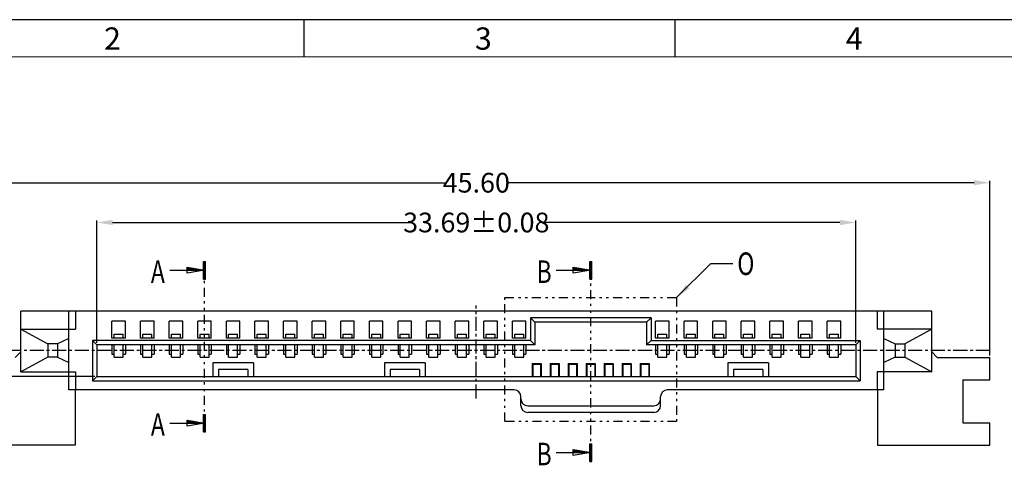
# Model space of a CAD drawing. Units: inches. Extents: x -30 to 105, y 1 to 94.
# Drawn here: x -9 to 35, y 74 to 94 of the extents above; entities that cross this region are included whole.
import ezdxf
from ezdxf.enums import TextEntityAlignment as Align

# ---------------------------------------------------------------- set-up
doc = ezdxf.new("R2010")
doc.units = ezdxf.units.IN
doc.header["$MEASUREMENT"] = 0
doc.linetypes.add('CENTER', pattern=[2, 1.25, -0.25, 0.25, -0.25])
doc.linetypes.add('DIVIDE', pattern=[2.5, 1, -0.5, 0, -0.5, 0, -0.5])
for name, color, linetype in [('5-3', 2, 'Continuous'), ('C', 1, 'CENTER'), ('Con', 6, 'Continuous'), ('D', 3, 'DIVIDE'), ('DIM', 3, 'Continuous'), ('P', 3, 'Continuous')]:
    doc.layers.add(name, color=color, linetype=linetype)
doc.styles.add('COMPLEX', font='COMPLEX.SHX', dxfattribs={"bigfont": 'OKV.SHX'})
doc.styles.add('ROMANS', font='romans.shx', dxfattribs={"width": 0.75, "bigfont": 'chineset.shx'})
doc.dimstyles.new('ZYZ', dxfattribs={"dimscale": 0.35, "dimtxt": 2.5, "dimasz": 2, "dimexe": 0.25, "dimexo": 0.25, "dimgap": 0.25, "dimtad": 0, "dimzin": 1, "dimdsep": 46, "dimtxsty": 'ROMANS', "dimcen": 10, "dimclrd": 256, "dimclre": 256, "dimclrt": 4, "dimadec": 0, "dimazin": 0, "dimtfac": 0.6, "dimtmove": 0, "dimatfit": 3, "dimfxl": 1, "dimtolj": 1, "dimtzin": 0, "dimarcsym": 0})

# ---------------------------------------------------------------- blocks, each defined once
blk = doc.blocks.new('*D349')
at = {"layer": 'DEFPOINTS', "color": 0}
for p in [(34.548, 86.371), (-11.052, 78.613), (34.548, 78.613)]:
    blk.add_point(p, dxfattribs=at)
at = {"layer": 'DIM', "lineweight": -2}
for p, q in [((-11.052, 78.701), (-11.052, 86.459)), ((-10.352, 86.371), (10.348, 86.371)), ((33.848, 86.371), (13.148, 86.371)), ((34.548, 78.701), (34.548, 86.459))]:
    blk.add_line(p, q, dxfattribs=at)
at = {"layer": 'DIM'}
for points in [[(-10.352, 86.488), (-10.352, 86.255), (-11.052, 86.371)], [(33.848, 86.488), (33.848, 86.255), (34.548, 86.371)]]:
    blk.add_solid(points, dxfattribs=at)
at = {"layer": 'DIM', "color": 4, "insert": (11.748, 86.371), "char_height": 0.875, "attachment_point": 5, "style": 'ROMANS'}
blk.add_mtext('\\A1;45.60', dxfattribs=at)
blk = doc.blocks.new('*D350')
at = {"layer": 'DEFPOINTS', "color": 0}
for p in [(28.593, 84.605), (-5.097, 79.173), (28.593, 79.173)]:
    blk.add_point(p, dxfattribs=at)
at = {"layer": 'DIM', "lineweight": -2}
for p, q in [((-5.097, 79.261), (-5.097, 84.693)), ((-4.397, 84.605), (8.848, 84.605)), ((27.893, 84.605), (14.648, 84.605)), ((28.593, 79.261), (28.593, 84.693))]:
    blk.add_line(p, q, dxfattribs=at)
at = {"layer": 'DIM'}
for points in [[(-4.397, 84.722), (-4.397, 84.488), (-5.097, 84.605)], [(27.893, 84.722), (27.893, 84.488), (28.593, 84.605)]]:
    blk.add_solid(points, dxfattribs=at)
at = {"layer": 'DIM', "color": 4, "insert": (11.748, 84.605), "char_height": 0.875, "attachment_point": 5, "style": 'ROMANS'}
blk.add_mtext('\\A1;33.69±0.08', dxfattribs=at)
blk = doc.blocks.new('*X4')
at = {"color": 0, "linetype": 'Continuous'}
for p, q in [((-0.4, 2.78), (0.32, 3.5)), ((-0.4, 3.31), (-0.21, 3.5)), ((-0.4, 2.25), (0.4, 3.05)), ((-0.4, 1.72), (0.4, 2.52)), ((-0.4, 1.19), (0.4, 1.99)), ((-0.4, 0.66), (0.4, 1.46)), ((-0.4, 0.13), (0.4, 0.93)), ((-0.4, -0.4), (0.4, 0.4)), ((-0.4, -0.93), (0.4, -0.13)), ((-0.4, -1.46), (0.4, -0.66)), ((-0.4, -1.99), (0.4, -1.19)), ((-0.4, -2.52), (0.4, -1.72)), ((-0.4, -3.05), (0.4, -2.25)), ((-0.32, -3.5), (0.4, -2.78)), ((0.21, -3.5), (0.4, -3.31))]:
    blk.add_line(p, q, dxfattribs=at)
blk = doc.blocks.new('*X3')
at = {"color": 0, "linetype": 'Continuous'}
for p, q in [((0.53, 0), (0.64, 0.11)), ((1.06, 0), (1.28, 0.22)), ((1.59, 0), (1.92, 0.33)), ((2.12, 0), (2.56, 0.44)), ((2.65, 0), (3.2, 0.55)), ((3.18, 0), (3.84, 0.66)), ((3.71, 0), (4.48, 0.77)), ((4.24, 0), (5.12, 0.88)), ((4.77, 0), (5.76, 0.99)), ((5.3, 0), (6.4, 1.1)), ((5.83, 0), (7, 1.17)), ((6.36, 0), (7, 0.64)), ((6.89, 0), (7, 0.11))]:
    blk.add_line(p, q, dxfattribs=at)
blk = doc.blocks.new('A$C0638403E')
at = {"layer": 'D', "linetype": 'Continuous'}
for p, q in [((0.583, 2.368), (0.583, 0.067)), ((0.383, 1.233), (0.583, 0.067)), ((0.583, 1.233), (0.383, 1.233)), ((0.583, 0.067), (0.783, 1.233)), ((0.783, 1.233), (0.583, 1.233)), ((1.167, 0.133), (0, 0.133)), ((0, 0.133), (0, 0)), ((1.167, 0.133), (1.167, 0)), ((1.167, 0), (0, 0))]:
    blk.add_line(p, q, dxfattribs=at)
at = {"layer": 'D', "linetype": 'Continuous', "xscale": 0.1666650000000232, "yscale": 0.1666650000000232, "zscale": 0.166665, "rotation": 90}
for name in ['*X3', '*X4']:
    blk.add_blockref(name, (0.583, 0.067), dxfattribs=at)
blk = doc.blocks.new('*D360')
at = {"layer": 'DEFPOINTS', "color": 0}
for p in [(-11.052, 78.923), (-12.744, 77.773), (-5.097, 77.773)]:
    blk.add_point(p, dxfattribs=at)
at = {"layer": 'DIM', "lineweight": -2}
for p, q in [((-12.744, 79.623), (-12.744, 80.323)), ((-11.14, 78.923), (-12.831, 78.923)), ((-12.744, 78.923), (-12.744, 77.773)), ((-5.185, 77.773), (-12.831, 77.773)), ((-12.744, 77.073), (-12.744, 76.373))]:
    blk.add_line(p, q, dxfattribs=at)
at = {"layer": 'DIM'}
for points in [[(-12.86, 79.623), (-12.627, 79.623), (-12.744, 78.923)], [(-12.86, 77.073), (-12.627, 77.073), (-12.744, 77.773)]]:
    blk.add_solid(points, dxfattribs=at)
at = {"layer": 'DIM', "color": 4, "insert": (-12.744, 75.333), "char_height": 0.875, "attachment_point": 5, "rotation": 90, "style": 'ROMANS'}
blk.add_mtext('\\A1;1.15', dxfattribs=at)

msp = doc.modelspace()

# ---------------------------------------------------------------- linework, layer by layer
for p, q in [((104.5392, 93.608), (-30.4608, 93.608)), ((1.8528, 78.3732), (0.0528, 78.3732)), ((0.0528, 78.3732), (0.0528, 77.7732)), ((1.8528, 78.3732), (1.8528, 77.7732)), ((9.4728, 78.3732), (7.6728, 78.3732)), ((7.6728, 78.3732), (7.6728, 77.7732)), ((9.4728, 78.3732), (9.4728, 77.7732)), ((24.7128, 78.3732), (22.9128, 78.3732)), ((22.9128, 78.3732), (22.9128, 77.7732)), ((24.7128, 78.3732), (24.7128, 77.7732)), ((1.6028, 78.0732), (0.3028, 78.0732)), ((0.3028, 78.0732), (0.3028, 77.7732)), ((1.6028, 78.0732), (1.6028, 77.7732)), ((9.2228, 78.0732), (7.9228, 78.0732)), ((7.9228, 78.0732), (7.9228, 77.7732)), ((9.2228, 78.0732), (9.2228, 77.7732)), ((24.4628, 78.0732), (23.1628, 78.0732)), ((23.1628, 78.0732), (23.1628, 77.7732)), ((24.4628, 78.0732), (24.4628, 77.7732)), ((13.7278, 76.4732), (13.7278, 76.8732)), ((19.9278, 76.4732), (19.9278, 76.8732)), ((14.0278, 76.4732), (19.6278, 76.4732))]:
    msp.add_line(p, q)
at = {"color": 0, "linetype": 'Continuous'}
for p, q in [((4.1124, 91.9616), (4.1124, 93.608)), ((20.5758, 91.9616), (20.5758, 93.608))]:
    msp.add_line(p, q, dxfattribs=at)
at = {"color": 7, "linetype": 'Continuous', "lineweight": 0}
msp.add_line((-28.8145, 91.9616), (102.8929, 91.9616), dxfattribs=at)
at = {"ltscale": 0.25}
for p, q in [((-8.4672, 77.9732), (-8.4672, 80.6732)), ((31.9628, 80.6732), (-8.4672, 80.6732)), ((-6.3472, 77.1732), (-6.3472, 80.6732)), ((-6.0472, 80.6732), (-6.0472, 79.8732)), ((29.5428, 80.6732), (29.5428, 79.8732)), ((29.8428, 77.1732), (29.8428, 80.6732)), ((31.9628, 77.9732), (31.9628, 80.6732)), ((-3.8272, 80.2232), (-4.4272, 80.2232)), ((-4.4272, 79.4732), (-4.4272, 80.2232)), ((-3.8272, 79.4732), (-3.8272, 80.2232)), ((-3.1572, 79.4732), (-3.1572, 80.2232)), ((-2.5572, 80.2232), (-3.1572, 80.2232)), ((-2.5572, 79.4732), (-2.5572, 80.2232)), ((-1.8872, 79.4732), (-1.8872, 80.2232)), ((-1.2872, 80.2232), (-1.8872, 80.2232)), ((-1.2872, 79.4732), (-1.2872, 80.2232)), ((-0.6172, 79.4732), (-0.6172, 80.2232)), ((-0.0172, 80.2232), (-0.6172, 80.2232)), ((-0.0172, 79.4732), (-0.0172, 80.2232)), ((0.6528, 79.4732), (0.6528, 80.2232)), ((1.2528, 80.2232), (0.6528, 80.2232)), ((1.2528, 79.4732), (1.2528, 80.2232)), ((1.9228, 79.4732), (1.9228, 80.2232)), ((2.5228, 80.2232), (1.9228, 80.2232)), ((2.5228, 79.4732), (2.5228, 80.2232)), ((3.1928, 79.4732), (3.1928, 80.2232)), ((3.7928, 80.2232), (3.1928, 80.2232)), ((3.7928, 79.4732), (3.7928, 80.2232)), ((4.4628, 79.4732), (4.4628, 80.2232)), ((5.0628, 80.2232), (4.4628, 80.2232)), ((5.0628, 79.4732), (5.0628, 80.2232)), ((5.7328, 79.4732), (5.7328, 80.2232)), ((6.3328, 80.2232), (5.7328, 80.2232)), ((6.3328, 79.4732), (6.3328, 80.2232)), ((7.0028, 79.4732), (7.0028, 80.2232)), ((7.6028, 80.2232), (7.0028, 80.2232)), ((7.6028, 79.4732), (7.6028, 80.2232)), ((8.2728, 79.4732), (8.2728, 80.2232)), ((8.8728, 80.2232), (8.2728, 80.2232)), ((8.8728, 79.4732), (8.8728, 80.2232)), ((9.5428, 79.4732), (9.5428, 80.2232)), ((10.1428, 80.2232), (9.5428, 80.2232)), ((10.1428, 79.4732), (10.1428, 80.2232)), ((10.8128, 79.4732), (10.8128, 80.2232)), ((11.4128, 80.2232), (10.8128, 80.2232)), ((11.4128, 79.4732), (11.4128, 80.2232)), ((12.0828, 79.4732), (12.0828, 80.2232)), ((12.6828, 80.2232), (12.0828, 80.2232)), ((12.6828, 79.4732), (12.6828, 80.2232)), ((13.3528, 79.4732), (13.3528, 80.2232)), ((13.9528, 80.2232), (13.3528, 80.2232)), ((13.9528, 79.4732), (13.9528, 80.2232)), ((19.5078, 80.3732), (14.1478, 80.3732)), ((14.1478, 80.3732), (14.3478, 80.1732)), ((14.1478, 80.3732), (14.1478, 79.3732)), ((19.3078, 80.1732), (14.3478, 80.1732)), ((14.3478, 80.1732), (14.3478, 79.1732)), ((19.5078, 80.3732), (19.3078, 80.1732)), ((19.3078, 80.1732), (19.3078, 79.1732)), ((19.5078, 80.3732), (19.5078, 79.3732)), ((20.3028, 80.2232), (19.7028, 80.2232)), ((19.7028, 79.4732), (19.7028, 80.2232)), ((20.3028, 79.4732), (20.3028, 80.2232)), ((20.9728, 79.4732), (20.9728, 80.2232)), ((21.5728, 80.2232), (20.9728, 80.2232)), ((21.5728, 79.4732), (21.5728, 80.2232)), ((22.2428, 79.4732), (22.2428, 80.2232)), ((22.8428, 80.2232), (22.2428, 80.2232)), ((22.8428, 79.4732), (22.8428, 80.2232)), ((23.5128, 79.4732), (23.5128, 80.2232)), ((24.1128, 80.2232), (23.5128, 80.2232)), ((24.1128, 79.4732), (24.1128, 80.2232)), ((24.7828, 79.4732), (24.7828, 80.2232)), ((25.3828, 80.2232), (24.7828, 80.2232)), ((25.3828, 79.4732), (25.3828, 80.2232)), ((26.0528, 79.4732), (26.0528, 80.2232)), ((26.6528, 80.2232), (26.0528, 80.2232)), ((26.6528, 79.4732), (26.6528, 80.2232)), ((27.3228, 79.4732), (27.3228, 80.2232)), ((27.9228, 80.2232), (27.3228, 80.2232)), ((27.9228, 79.4732), (27.9228, 80.2232)), ((-8.4672, 79.8732), (-6.0472, 79.8732)), ((-8.4672, 79.8732), (-7.2772, 79.2232)), ((31.9628, 79.8732), (29.5428, 79.8732)), ((31.9628, 79.8732), (30.7728, 79.2232)), ((-6.8472, 79.2232), (-7.2772, 79.2232)), ((-7.2772, 79.2232), (-7.2772, 78.6232)), ((-6.3472, 79.46), (-6.8472, 79.2232)), ((-6.8472, 79.2232), (-6.8472, 78.6232)), ((-5.2972, 79.3732), (-5.2972, 77.5732)), ((-5.2972, 79.3732), (-5.0972, 79.1732)), ((14.1478, 79.3732), (-5.2972, 79.3732)), ((-5.0972, 79.1732), (-5.0972, 77.7732)), ((14.3478, 79.1732), (-5.0972, 79.1732)), ((-3.8272, 79.4732), (-4.4272, 79.4732)), ((-4.4272, 79.1732), (-4.4272, 78.7632)), ((-3.8272, 79.1732), (-3.8272, 78.7632)), ((-2.5572, 79.4732), (-3.1572, 79.4732)), ((-3.1572, 79.1732), (-3.1572, 78.7632)), ((-2.5572, 79.1732), (-2.5572, 78.7632)), ((-1.2872, 79.4732), (-1.8872, 79.4732)), ((-1.8872, 79.1732), (-1.8872, 78.7632)), ((-1.2872, 79.1732), (-1.2872, 78.7632)), ((-0.0172, 79.4732), (-0.6172, 79.4732)), ((-0.6172, 79.1732), (-0.6172, 78.7632)), ((-0.0172, 79.1732), (-0.0172, 78.7632)), ((1.2528, 79.4732), (0.6528, 79.4732)), ((0.6528, 79.1732), (0.6528, 78.7632)), ((1.2528, 79.1732), (1.2528, 78.7632)), ((2.5228, 79.4732), (1.9228, 79.4732)), ((1.9228, 79.1732), (1.9228, 78.7632)), ((2.5228, 79.1732), (2.5228, 78.7632)), ((3.7928, 79.4732), (3.1928, 79.4732)), ((3.1928, 79.1732), (3.1928, 78.7632)), ((3.7928, 79.1732), (3.7928, 78.7632)), ((5.0628, 79.4732), (4.4628, 79.4732)), ((4.4628, 79.1732), (4.4628, 78.7632)), ((5.0628, 79.1732), (5.0628, 78.7632)), ((6.3328, 79.4732), (5.7328, 79.4732)), ((5.7328, 79.1732), (5.7328, 78.7632)), ((6.3328, 79.1732), (6.3328, 78.7632)), ((7.6028, 79.4732), (7.0028, 79.4732)), ((7.0028, 79.1732), (7.0028, 78.7632)), ((7.6028, 79.1732), (7.6028, 78.7632)), ((8.8728, 79.4732), (8.2728, 79.4732)), ((8.2728, 79.1732), (8.2728, 78.7632)), ((8.8728, 79.1732), (8.8728, 78.7632)), ((10.1428, 79.4732), (9.5428, 79.4732)), ((9.5428, 79.1732), (9.5428, 78.7632)), ((10.1428, 79.1732), (10.1428, 78.7632)), ((11.4128, 79.4732), (10.8128, 79.4732)), ((10.8128, 79.1732), (10.8128, 78.7632)), ((11.4128, 79.1732), (11.4128, 78.7632)), ((12.6828, 79.4732), (12.0828, 79.4732)), ((12.0828, 79.1732), (12.0828, 78.7632)), ((12.6828, 79.1732), (12.6828, 78.7632)), ((13.9528, 79.4732), (13.3528, 79.4732)), ((13.3528, 79.1732), (13.3528, 78.7632)), ((13.9528, 79.1732), (13.9528, 78.7632)), ((14.1478, 79.3732), (14.3478, 79.1732)), ((19.5078, 79.3732), (19.3078, 79.1732)), ((28.5928, 79.1732), (19.3078, 79.1732)), ((19.5078, 79.3732), (28.7928, 79.3732)), ((20.3028, 79.4732), (19.7028, 79.4732)), ((19.7028, 79.1732), (19.7028, 78.7632)), ((20.3028, 79.1732), (20.3028, 78.7632)), ((21.5728, 79.4732), (20.9728, 79.4732)), ((20.9728, 79.1732), (20.9728, 78.7632)), ((21.5728, 79.1732), (21.5728, 78.7632)), ((22.8428, 79.4732), (22.2428, 79.4732)), ((22.2428, 79.1732), (22.2428, 78.7632)), ((22.8428, 79.1732), (22.8428, 78.7632)), ((24.1128, 79.4732), (23.5128, 79.4732)), ((23.5128, 79.1732), (23.5128, 78.7632)), ((24.1128, 79.1732), (24.1128, 78.7632)), ((25.3828, 79.4732), (24.7828, 79.4732)), ((24.7828, 79.1732), (24.7828, 78.7632)), ((25.3828, 79.1732), (25.3828, 78.7632)), ((26.6528, 79.4732), (26.0528, 79.4732)), ((26.0528, 79.1732), (26.0528, 78.7632)), ((26.6528, 79.1732), (26.6528, 78.7632)), ((27.9228, 79.4732), (27.3228, 79.4732)), ((27.3228, 79.1732), (27.3228, 78.7632)), ((27.9228, 79.1732), (27.9228, 78.7632)), ((28.5928, 79.1732), (28.7928, 79.3732)), ((28.5928, 79.1732), (28.5928, 77.7732)), ((28.7928, 79.3732), (28.7928, 77.5732)), ((29.8428, 79.46), (30.3428, 79.2232)), ((30.3428, 79.2232), (30.3428, 78.6232)), ((30.3428, 79.2232), (30.7728, 79.2232)), ((30.7728, 79.2232), (30.7728, 78.6232)), ((-8.4672, 78.8632), (-8.7172, 78.6132)), ((-4.4272, 78.7632), (-4.3272, 78.7632)), ((-3.9272, 78.7632), (-3.8272, 78.7632)), ((-3.1572, 78.7632), (-3.0572, 78.7632)), ((-2.6572, 78.7632), (-2.5572, 78.7632)), ((-1.8872, 78.7632), (-1.7872, 78.7632)), ((-1.3872, 78.7632), (-1.2872, 78.7632)), ((-0.6172, 78.7632), (-0.5172, 78.7632)), ((-0.1172, 78.7632), (-0.0172, 78.7632)), ((0.6528, 78.7632), (0.7528, 78.7632)), ((1.1528, 78.7632), (1.2528, 78.7632)), ((1.9228, 78.7632), (2.0228, 78.7632)), ((2.4228, 78.7632), (2.5228, 78.7632)), ((3.1928, 78.7632), (3.2928, 78.7632)), ((3.6928, 78.7632), (3.7928, 78.7632)), ((4.4628, 78.7632), (4.5628, 78.7632)), ((4.9628, 78.7632), (5.0628, 78.7632)), ((5.7328, 78.7632), (5.8328, 78.7632)), ((6.2328, 78.7632), (6.3328, 78.7632)), ((7.0028, 78.7632), (7.1028, 78.7632)), ((7.5028, 78.7632), (7.6028, 78.7632)), ((8.2728, 78.7632), (8.3728, 78.7632)), ((8.7728, 78.7632), (8.8728, 78.7632)), ((9.5428, 78.7632), (9.6428, 78.7632)), ((10.0428, 78.7632), (10.1428, 78.7632)), ((10.8128, 78.7632), (10.9128, 78.7632)), ((11.3128, 78.7632), (11.4128, 78.7632)), ((12.0828, 78.7632), (12.1828, 78.7632)), ((12.5828, 78.7632), (12.6828, 78.7632)), ((13.3528, 78.7632), (13.4528, 78.7632)), ((13.8528, 78.7632), (13.9528, 78.7632)), ((19.7028, 78.7632), (19.8028, 78.7632)), ((20.2028, 78.7632), (20.3028, 78.7632)), ((20.9728, 78.7632), (21.0728, 78.7632)), ((21.4728, 78.7632), (21.5728, 78.7632)), ((22.2428, 78.7632), (22.3428, 78.7632)), ((22.7428, 78.7632), (22.8428, 78.7632)), ((23.5128, 78.7632), (23.6128, 78.7632)), ((24.0128, 78.7632), (24.1128, 78.7632)), ((24.7828, 78.7632), (24.8828, 78.7632)), ((25.2828, 78.7632), (25.3828, 78.7632)), ((26.0528, 78.7632), (26.1528, 78.7632)), ((26.5528, 78.7632), (26.6528, 78.7632)), ((27.3228, 78.7632), (27.4228, 78.7632)), ((27.8228, 78.7632), (27.9228, 78.7632)), ((31.9628, 78.8632), (32.2128, 78.6132)), ((-7.2772, 78.6232), (-8.4672, 77.9732)), ((-6.8472, 78.6232), (-7.2772, 78.6232)), ((-6.8472, 78.6232), (-6.3472, 78.3864)), ((14.2278, 78.3482), (14.6278, 78.3482)), ((14.2278, 78.3482), (14.2278, 77.7732)), ((14.6278, 78.3482), (14.6278, 77.7732)), ((15.0278, 78.3482), (15.0278, 77.7732)), ((15.0278, 78.3482), (15.4278, 78.3482)), ((15.4278, 78.3482), (15.4278, 77.7732)), ((15.8278, 78.3482), (15.8278, 77.7732)), ((15.8278, 78.3482), (16.2278, 78.3482)), ((16.2278, 78.3482), (16.2278, 77.7732)), ((16.6278, 78.3482), (16.6278, 77.7732)), ((16.6278, 78.3482), (17.0278, 78.3482)), ((17.0278, 78.3482), (17.0278, 77.7732)), ((17.4278, 78.3482), (17.4278, 77.7732)), ((17.4278, 78.3482), (17.8278, 78.3482)), ((17.8278, 78.3482), (17.8278, 77.7732)), ((18.2278, 78.3482), (18.2278, 77.7732)), ((18.2278, 78.3482), (18.6278, 78.3482)), ((18.6278, 78.3482), (18.6278, 77.7732)), ((19.0278, 78.3482), (19.0278, 77.7732)), ((19.0278, 78.3482), (19.4278, 78.3482)), ((19.4278, 78.3482), (19.4278, 77.7732)), ((30.3428, 78.6232), (29.8428, 78.3864)), ((30.3428, 78.6232), (30.7728, 78.6232)), ((30.7728, 78.6232), (31.9628, 77.9732)), ((32.2128, 78.6132), (34.5478, 78.6132)), ((34.5478, 77.6132), (34.5478, 78.6132)), ((-8.4672, 77.9732), (-6.0472, 77.9732)), ((-6.0472, 77.9732), (-6.0472, 77.1732)), ((31.9628, 77.9732), (29.5428, 77.9732)), ((29.5428, 77.9732), (29.5428, 77.1732)), ((-5.0972, 77.7732), (-5.2972, 77.5732)), ((-5.2972, 77.5732), (28.7928, 77.5732)), ((-5.0972, 77.7732), (28.5928, 77.7732)), ((28.5928, 77.7732), (28.7928, 77.5732)), ((33.3478, 77.6132), (34.5478, 77.6132)), ((33.3478, 77.6132), (33.3478, 75.7132)), ((13.4278, 77.1732), (-6.3472, 77.1732)), ((-6.0622, 77.1732), (-6.0622, 74.7132)), ((29.8428, 77.1732), (20.2278, 77.1732)), ((29.5578, 77.1732), (29.5578, 74.7132)), ((19.6278, 76.1732), (14.0278, 76.1732)), ((33.3478, 75.7132), (34.5478, 75.7132)), ((34.5478, 74.7132), (34.5478, 75.7132)), ((-6.0622, 74.7132), (-11.0522, 74.7132)), ((29.5578, 74.7132), (34.5478, 74.7132))]:
    msp.add_line(p, q, dxfattribs=at)
for centre, start, end in [((13.4278, 76.8732), 0, 90), ((20.2278, 76.8732), 90, 180), ((14.0278, 76.7732), 180, 270), ((19.6278, 76.7732), 270, 0), ((19.6278, 76.4732), 270, 0)]:
    msp.add_arc(centre, 0.3, start, end)
msp.add_arc((14.0278, 76.4732), 0.3, 180, 270, dxfattribs=at)
at = {"layer": 'C', "ltscale": 0.5}
for p, q in [((11.7478, 76.792), (11.7478, 80.9232)), ((34.5478, 78.9232), (-11.0522, 78.9232))]:
    msp.add_line(p, q, dxfattribs=at)
at = {"layer": 'Con'}
for p, q in [((-4.3272, 79.6504), (-3.9272, 79.6504)), ((-4.3272, 79.4732), (-4.3272, 79.6504)), ((-3.9272, 79.4732), (-3.9272, 79.6504)), ((-3.0572, 79.4732), (-3.0572, 79.6504)), ((-3.0572, 79.6504), (-2.6572, 79.6504)), ((-2.6572, 79.4732), (-2.6572, 79.6504)), ((-1.7872, 79.4732), (-1.7872, 79.6504)), ((-1.7872, 79.6504), (-1.3872, 79.6504)), ((-1.3872, 79.4732), (-1.3872, 79.6504)), ((-0.5172, 79.4732), (-0.5172, 79.6504)), ((-0.5172, 79.6504), (-0.1172, 79.6504)), ((-0.1172, 79.4732), (-0.1172, 79.6504)), ((0.7528, 79.4732), (0.7528, 79.6504)), ((0.7528, 79.6504), (1.1528, 79.6504)), ((1.1528, 79.4732), (1.1528, 79.6504)), ((2.0228, 79.4732), (2.0228, 79.6504)), ((2.0228, 79.6504), (2.4228, 79.6504)), ((2.4228, 79.4732), (2.4228, 79.6504)), ((3.2928, 79.4732), (3.2928, 79.6504)), ((3.2928, 79.6504), (3.6928, 79.6504)), ((3.6928, 79.4732), (3.6928, 79.6504)), ((4.5628, 79.4732), (4.5628, 79.6504)), ((4.5628, 79.6504), (4.9628, 79.6504)), ((4.9628, 79.4732), (4.9628, 79.6504)), ((5.8328, 79.4732), (5.8328, 79.6504)), ((5.8328, 79.6504), (6.2328, 79.6504)), ((6.2328, 79.4732), (6.2328, 79.6504)), ((7.1028, 79.4732), (7.1028, 79.6504)), ((7.1028, 79.6504), (7.5028, 79.6504)), ((7.5028, 79.4732), (7.5028, 79.6504)), ((8.3728, 79.4732), (8.3728, 79.6504)), ((8.3728, 79.6504), (8.7728, 79.6504)), ((8.7728, 79.4732), (8.7728, 79.6504)), ((9.6428, 79.4732), (9.6428, 79.6504)), ((9.6428, 79.6504), (10.0428, 79.6504)), ((10.0428, 79.4732), (10.0428, 79.6504)), ((10.9128, 79.4732), (10.9128, 79.6504)), ((10.9128, 79.6504), (11.3128, 79.6504)), ((11.3128, 79.4732), (11.3128, 79.6504)), ((12.1828, 79.4732), (12.1828, 79.6504)), ((12.1828, 79.6504), (12.5828, 79.6504)), ((12.5828, 79.4732), (12.5828, 79.6504)), ((13.4528, 79.4732), (13.4528, 79.6504)), ((13.4528, 79.6504), (13.8528, 79.6504)), ((13.8528, 79.4732), (13.8528, 79.6504)), ((19.8028, 79.6504), (20.2028, 79.6504)), ((19.8028, 79.4732), (19.8028, 79.6504)), ((20.2028, 79.4732), (20.2028, 79.6504)), ((21.0728, 79.4732), (21.0728, 79.6504)), ((21.0728, 79.6504), (21.4728, 79.6504)), ((21.4728, 79.4732), (21.4728, 79.6504)), ((22.3428, 79.4732), (22.3428, 79.6504)), ((22.3428, 79.6504), (22.7428, 79.6504)), ((22.7428, 79.4732), (22.7428, 79.6504)), ((23.6128, 79.4732), (23.6128, 79.6504)), ((23.6128, 79.6504), (24.0128, 79.6504)), ((24.0128, 79.4732), (24.0128, 79.6504)), ((24.8828, 79.4732), (24.8828, 79.6504)), ((24.8828, 79.6504), (25.2828, 79.6504)), ((25.2828, 79.4732), (25.2828, 79.6504)), ((26.1528, 79.4732), (26.1528, 79.6504)), ((26.1528, 79.6504), (26.5528, 79.6504)), ((26.5528, 79.4732), (26.5528, 79.6504)), ((27.4228, 79.4732), (27.4228, 79.6504)), ((27.4228, 79.6504), (27.8228, 79.6504)), ((27.8228, 79.4732), (27.8228, 79.6504)), ((-4.3272, 78.6232), (-4.3272, 79.1732)), ((-3.9272, 78.6232), (-3.9272, 79.1732)), ((-3.0572, 78.6232), (-3.0572, 79.1732)), ((-2.6572, 78.6232), (-2.6572, 79.1732)), ((-1.7872, 78.6232), (-1.7872, 79.1732)), ((-1.3872, 78.6232), (-1.3872, 79.1732)), ((-0.5172, 78.6232), (-0.5172, 79.1732)), ((-0.1172, 78.6232), (-0.1172, 79.1732)), ((0.7528, 78.6232), (0.7528, 79.1732)), ((1.1528, 78.6232), (1.1528, 79.1732)), ((2.0228, 78.6232), (2.0228, 79.1732)), ((2.4228, 78.6232), (2.4228, 79.1732)), ((3.2928, 78.6232), (3.2928, 79.1732)), ((3.6928, 78.6232), (3.6928, 79.1732)), ((4.5628, 78.6232), (4.5628, 79.1732)), ((4.9628, 78.6232), (4.9628, 79.1732)), ((5.8328, 78.6232), (5.8328, 79.1732)), ((6.2328, 78.6232), (6.2328, 79.1732)), ((7.1028, 78.6232), (7.1028, 79.1732)), ((7.5028, 78.6232), (7.5028, 79.1732)), ((8.3728, 78.6232), (8.3728, 79.1732)), ((8.7728, 78.6232), (8.7728, 79.1732)), ((9.6428, 78.6232), (9.6428, 79.1732)), ((10.0428, 78.6232), (10.0428, 79.1732)), ((10.9128, 78.6232), (10.9128, 79.1732)), ((11.3128, 78.6232), (11.3128, 79.1732)), ((12.1828, 78.6232), (12.1828, 79.1732)), ((12.5828, 78.6232), (12.5828, 79.1732)), ((13.4528, 78.6232), (13.4528, 79.1732)), ((13.8528, 78.6232), (13.8528, 79.1732)), ((19.8028, 78.6232), (19.8028, 79.1732)), ((20.2028, 78.6232), (20.2028, 79.1732)), ((21.0728, 78.6232), (21.0728, 79.1732)), ((21.4728, 78.6232), (21.4728, 79.1732)), ((22.3428, 78.6232), (22.3428, 79.1732)), ((22.7428, 78.6232), (22.7428, 79.1732)), ((23.6128, 78.6232), (23.6128, 79.1732)), ((24.0128, 78.6232), (24.0128, 79.1732)), ((24.8828, 78.6232), (24.8828, 79.1732)), ((25.2828, 78.6232), (25.2828, 79.1732)), ((26.1528, 78.6232), (26.1528, 79.1732)), ((26.5528, 78.6232), (26.5528, 79.1732)), ((27.4228, 78.6232), (27.4228, 79.1732)), ((27.8228, 78.6232), (27.8228, 79.1732)), ((-4.3272, 78.6232), (-3.9272, 78.6232)), ((-3.0572, 78.6232), (-2.6572, 78.6232)), ((-1.7872, 78.6232), (-1.3872, 78.6232)), ((-0.5172, 78.6232), (-0.1172, 78.6232)), ((0.7528, 78.6232), (1.1528, 78.6232)), ((2.0228, 78.6232), (2.4228, 78.6232)), ((3.2928, 78.6232), (3.6928, 78.6232)), ((4.5628, 78.6232), (4.9628, 78.6232)), ((5.8328, 78.6232), (6.2328, 78.6232)), ((7.1028, 78.6232), (7.5028, 78.6232)), ((8.3728, 78.6232), (8.7728, 78.6232)), ((9.6428, 78.6232), (10.0428, 78.6232)), ((10.9128, 78.6232), (11.3128, 78.6232)), ((12.1828, 78.6232), (12.5828, 78.6232)), ((13.4528, 78.6232), (13.8528, 78.6232)), ((14.2528, 78.3232), (14.2528, 77.7732)), ((14.2528, 78.3232), (14.6028, 78.3232)), ((14.6028, 78.3232), (14.6028, 77.7732)), ((15.0528, 78.3232), (15.4028, 78.3232)), ((15.0528, 78.3232), (15.0528, 77.7732)), ((15.4028, 78.3232), (15.4028, 77.7732)), ((15.8528, 78.3232), (16.2028, 78.3232)), ((15.8528, 78.3232), (15.8528, 77.7732)), ((16.2028, 78.3232), (16.2028, 77.7732)), ((16.6528, 78.3232), (17.0028, 78.3232)), ((16.6528, 78.3232), (16.6528, 77.7732)), ((17.0028, 78.3232), (17.0028, 77.7732)), ((17.4528, 78.3232), (17.8028, 78.3232)), ((17.4528, 78.3232), (17.4528, 77.7732)), ((17.8028, 78.3232), (17.8028, 77.7732)), ((18.2528, 78.3232), (18.6028, 78.3232)), ((18.2528, 78.3232), (18.2528, 77.7732)), ((18.6028, 78.3232), (18.6028, 77.7732)), ((19.0528, 78.3232), (19.4028, 78.3232)), ((19.0528, 78.3232), (19.0528, 77.7732)), ((19.4028, 78.3232), (19.4028, 77.7732)), ((19.8028, 78.6232), (20.2028, 78.6232)), ((21.0728, 78.6232), (21.4728, 78.6232)), ((22.3428, 78.6232), (22.7428, 78.6232)), ((23.6128, 78.6232), (24.0128, 78.6232)), ((24.8828, 78.6232), (25.2828, 78.6232)), ((26.1528, 78.6232), (26.5528, 78.6232)), ((27.4228, 78.6232), (27.8228, 78.6232))]:
    msp.add_line(p, q, dxfattribs=at)
at = {"layer": 'D', "ltscale": 0.4}
for p, q in [((-0.3172, 75.3102), (-0.3172, 82.8712)), ((16.8278, 73.9994), (16.8278, 82.8712))]:
    msp.add_line(p, q, dxfattribs=at)
msp.add_lwpolyline([(13.0178, 81.2732), (20.6378, 81.2732), (20.6378, 75.7732), (13.0178, 75.7732)], close=True, dxfattribs=at)

# ---------------------------------------------------------------- block references
at = {"layer": 'P', "xscale": -0.6666666666660603, "yscale": 0.6666666666660603, "zscale": 0.6666666666666666, "rotation": 90}
for p in [(-0.2728, 82.8712), (16.8722, 82.8712), (-0.2728, 76.088), (16.8722, 74.7772)]:
    msp.add_blockref('A$C0638403E', p, dxfattribs=at)

# ---------------------------------------------------------------- texts
at = {"layer": '5-3', "color": 0, "style": 'COMPLEX'}
for s, p in [('2', (-4.7765, 92.2764)), ('3', (11.6869, 92.2764)), ('4', (28.1503, 92.2764))]:
    msp.add_text(s, height=0.9878, dxfattribs=at).set_placement(p)
at = {"layer": 'DIM', "color": 4, "style": 'ROMANS', "width": 0.75}
msp.add_text('O', height=1, dxfattribs=at).set_placement((23.3338, 82.2742))
for tag, p in [('A', (-2.3885, 81.9199)), ('B', (14.7565, 81.9199)), ('A', (-2.3885, 75.1367)), ('B', (14.7565, 73.8259))]:
    msp.add_attdef(tag, text='', height=1, dxfattribs=at).set_placement(p, align=Align.CENTER)

# ---------------------------------------------------------------- dimensions: what is measured, and where the dimension line sits
at = {"layer": 'DIM'}
dim = msp.add_linear_dim(base=(34.5478, 86.3713), p1=(-11.0522, 78.6132), p2=(34.5478, 78.6132), dimstyle='ZYZ', dxfattribs=at)
dim.commit()
dim.dimension.update_dxf_attribs({"geometry": '*D349', "text_midpoint": (11.7478, 86.3713), "dimtype": 160})
dim = msp.add_linear_dim(base=(28.5928, 84.6051), p1=(-5.0972, 79.1732), p2=(28.5928, 79.1732), dimstyle='ZYZ', override={"dimtol": 1, "dimtp": 0.08, "dimtm": 0.08, "dimtfac": 1}, dxfattribs=at)
dim.commit()
dim.dimension.update_dxf_attribs({"geometry": '*D350', "text_midpoint": (11.7478, 84.6051), "dimtype": 160})
dim = msp.add_linear_dim(base=(-12.7438, 77.7732), p1=(-11.0522, 78.9232), p2=(-5.0972, 77.7732), angle=90, dimstyle='ZYZ', dxfattribs=at)
dim.commit()
dim.dimension.update_dxf_attribs({"geometry": '*D360', "text_midpoint": (-12.7438, 75.3326)})

# ---------------------------------------------------------------- leaders
msp.add_leader([(20.6378, 81.2732), (22.1543, 82.7806), (23.1374, 82.7806)], dimstyle='ZYZ', override={"dimtol": 1, "dimtp": 0.08, "dimtm": 0.08, "dimtfac": 1}, dxfattribs=at)

doc.saveas('drawing.dxf')
